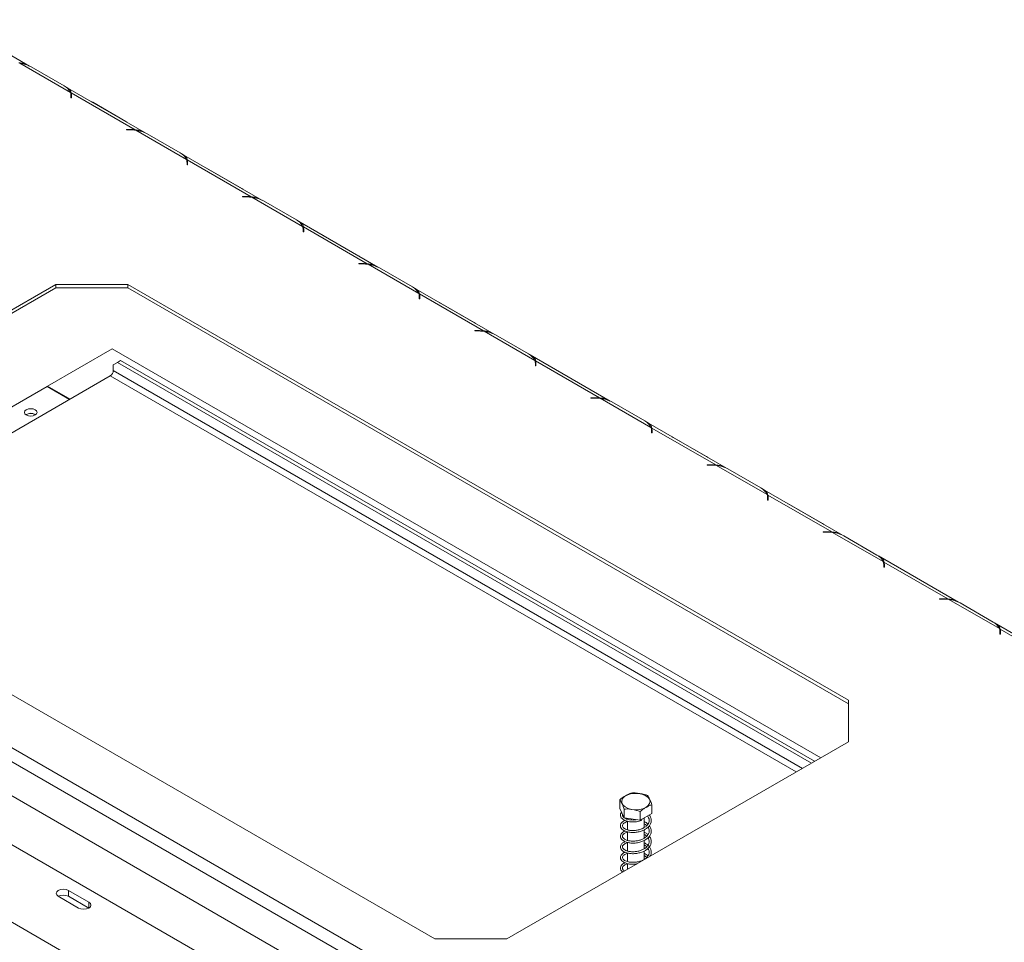
# Model space of a CAD drawing. Units: millimetres. Extents: x 1340 to 6177, y 726 to 4899.
# Drawn here: x 4857 to 5199, y 2350 to 2670 of the extents above; entities that cross this region are included whole.
import ezdxf

# ---------------------------------------------------------------- set-up
doc = ezdxf.new("R2010")
doc.units = ezdxf.units.MM
doc.header["$LTSCALE"] = 19

msp = doc.modelspace()

# ---------------------------------------------------------------- linework, layer by layer
at = {"color": 7, "linetype": 'Continuous', "lineweight": 15}
for p, q in [((4860.51, 2654.29), (4832.67, 2670.37)), ((4874.66, 2645.11), (4857.07, 2655.27)), ((4861.04, 2654.02), (4872.5, 2647.4)), ((4900.82, 2631.03), (4872.98, 2647.1)), ((4874.84, 2644.14), (4874.84, 2643.24)), ((4874.84, 2643.24), (4875.04, 2643.24)), ((4897.11, 2632.15), (4874.93, 2644.96)), ((4874.93, 2644.96), (4874.93, 2643.73)), ((4875.04, 2643.24), (4875.04, 2644.18)), ((4893.87, 2635.06), (4882.41, 2641.68)), ((4895.77, 2632.22), (4894.13, 2632.22)), ((4894.13, 2632.22), (4894.13, 2632.1)), ((4894.13, 2632.1), (4895.69, 2632.1)), ((4897.11, 2631.92), (4897.11, 2632.15)), ((4914.97, 2621.85), (4897.38, 2632)), ((4901.34, 2630.75), (4912.8, 2624.13)), ((4941.12, 2607.76), (4913.28, 2623.83)), ((4937.42, 2608.88), (4915.23, 2621.69)), ((4915.23, 2621.69), (4915.23, 2620.47)), ((4915.15, 2620.87), (4915.15, 2619.97)), ((4915.15, 2619.97), (4915.35, 2619.97)), ((4915.35, 2619.97), (4915.35, 2620.92)), ((4934.18, 2611.8), (4922.72, 2618.41)), ((4517.97, 2611.82), (5966.13, 1775.82)), ((4515.85, 2608.15), (5964.01, 1772.14)), ((4936.07, 2608.95), (4934.44, 2608.95)), ((4934.44, 2608.95), (4934.44, 2608.83)), ((4934.44, 2608.83), (4935.99, 2608.83)), ((4937.42, 2608.65), (4937.42, 2608.88)), ((4955.27, 2598.58), (4937.68, 2608.73)), ((4941.65, 2607.48), (4953.11, 2600.87)), ((4981.43, 2584.49), (4953.59, 2600.56)), ((4955.45, 2597.6), (4955.45, 2596.7)), ((4977.72, 2585.62), (4955.54, 2598.42)), ((4955.54, 2598.42), (4955.54, 2597.2)), ((4955.65, 2596.7), (4955.65, 2597.65)), ((4955.45, 2596.7), (4955.65, 2596.7)), ((4974.48, 2588.53), (4963.02, 2595.14)), ((4458.31, 2585.66), (5923.45, 1739.86)), ((4976.38, 2585.68), (4974.74, 2585.68)), ((4974.74, 2585.68), (4974.74, 2585.57)), ((4974.74, 2585.57), (4976.3, 2585.57)), ((4977.72, 2585.39), (4977.72, 2585.62)), ((4995.58, 2575.31), (4977.99, 2585.46)), ((4981.95, 2584.21), (4993.41, 2577.6)), ((4869.63, 2578.48), (4751.09, 2510.04)), ((4869.63, 2577.25), (4751.09, 2508.82)), ((4894.63, 2578.48), (4869.63, 2578.48)), ((4869.63, 2577.25), (4869.63, 2578.48)), ((4894.63, 2577.25), (4869.63, 2577.25)), ((5144.7, 2434.12), (4894.63, 2578.48)), ((4894.63, 2577.25), (4894.63, 2578.48)), ((5144.7, 2432.89), (4894.63, 2577.25)), ((5021.73, 2561.22), (4993.89, 2577.3)), ((4995.76, 2574.33), (4995.76, 2573.44)), ((4995.76, 2573.44), (4995.96, 2573.44)), ((5018.03, 2562.35), (4995.84, 2575.16)), ((4995.84, 2575.16), (4995.84, 2573.93)), ((4995.96, 2573.44), (4995.96, 2574.38)), ((5014.79, 2565.26), (5003.33, 2571.88)), ((5016.68, 2562.42), (5015.05, 2562.42)), ((5015.05, 2562.42), (5015.05, 2562.3)), ((5015.05, 2562.3), (5016.6, 2562.3)), ((5018.03, 2562.12), (5018.03, 2562.35)), ((5035.88, 2552.04), (5018.3, 2562.19)), ((5022.26, 2560.95), (5033.72, 2554.33)), ((4889.2, 2556.1), (4866.78, 2543.16)), ((5135.1, 2414.15), (4889.2, 2556.1)), ((5062.04, 2537.96), (5034.2, 2554.03)), ((4595.05, 2550.59), (5133.16, 2239.94)), ((4890.97, 2551.41), (4889.56, 2550.59)), ((4889.56, 2548.55), (4889.56, 2550.59)), ((4892.03, 2552.02), (4890.97, 2551.41)), ((4890.97, 2551.41), (5131.92, 2412.31)), ((4892.03, 2552.02), (5132.98, 2412.92)), ((5036.06, 2551.07), (5036.06, 2550.17)), ((5036.06, 2550.17), (5036.26, 2550.17)), ((5058.33, 2539.08), (5036.15, 2551.89)), ((5036.15, 2551.89), (5036.15, 2550.66)), ((5036.26, 2550.17), (5036.26, 2551.11)), ((4888.5, 2546.71), (4845.36, 2521.81)), ((5055.09, 2541.99), (5043.63, 2548.61)), ((4866.57, 2543.04), (4829.81, 2521.81)), ((4874.35, 2538.55), (4866.57, 2543.04)), ((4866.78, 2543.16), (4874.56, 2538.67)), ((4866.78, 2542.91), (4866.78, 2543.16)), ((5056.99, 2539.15), (5055.35, 2539.15)), ((5055.35, 2539.15), (5055.35, 2539.03)), ((5055.35, 2539.03), (5056.91, 2539.03)), ((5058.33, 2538.85), (5058.33, 2539.08)), ((5076.19, 2528.78), (5058.6, 2538.93)), ((5062.56, 2537.68), (5074.02, 2531.06)), ((4862.47, 2533.32), (4862.6, 2533.24)), ((5102.34, 2514.69), (5074.5, 2530.76)), ((5076.37, 2527.8), (5076.37, 2526.9)), ((5076.37, 2526.9), (5076.57, 2526.9)), ((5098.64, 2515.81), (5076.45, 2528.62)), ((5076.45, 2528.62), (5076.45, 2527.4)), ((5076.57, 2526.9), (5076.57, 2527.85)), ((5095.4, 2518.72), (5083.94, 2525.34)), ((5097.3, 2515.88), (5095.66, 2515.88)), ((5095.66, 2515.88), (5095.66, 2515.76)), ((5095.66, 2515.76), (5097.21, 2515.76)), ((5098.64, 2515.58), (5098.64, 2515.81)), ((5116.49, 2505.51), (5098.91, 2515.66)), ((5102.87, 2514.41), (5114.33, 2507.8)), ((5142.65, 2491.42), (5114.81, 2507.49)), ((5138.94, 2492.55), (5116.76, 2505.35)), ((5116.76, 2505.35), (5116.76, 2504.13)), ((5116.67, 2504.53), (5116.67, 2503.63)), ((5116.67, 2503.63), (5116.87, 2503.63)), ((5116.87, 2503.63), (5116.87, 2504.58)), ((5135.7, 2495.46), (5124.24, 2502.07)), ((4751.09, 2495.61), (5001.15, 2351.25)), ((5137.6, 2492.61), (5135.96, 2492.61)), ((5135.96, 2492.61), (5135.96, 2492.5)), ((5135.96, 2492.5), (5137.52, 2492.5)), ((5138.94, 2492.32), (5138.94, 2492.55)), ((5156.8, 2482.24), (5139.21, 2492.39)), ((4673.18, 2488.54), (5137.04, 2220.75)), ((5143.17, 2491.14), (5154.63, 2484.53)), ((5182.95, 2468.15), (5155.11, 2484.23)), ((5156.98, 2481.26), (5156.98, 2480.37)), ((5179.25, 2469.28), (5157.06, 2482.09)), ((5157.06, 2482.09), (5157.06, 2480.86)), ((5157.18, 2480.37), (5157.18, 2481.31)), ((5156.98, 2480.37), (5157.18, 2480.37)), ((5176.01, 2472.19), (5164.55, 2478.81)), ((5177.91, 2469.34), (5176.27, 2469.34)), ((5176.27, 2469.34), (5176.27, 2469.23)), ((5176.27, 2469.23), (5177.82, 2469.23)), ((5197.1, 2458.97), (5179.52, 2469.12)), ((5183.48, 2467.88), (5194.94, 2461.26)), ((5223.26, 2444.89), (5195.42, 2460.96)), ((5197.28, 2458), (5197.28, 2457.1)), ((5219.55, 2446.01), (5197.37, 2458.82)), ((5197.37, 2458.82), (5197.37, 2457.59)), ((5197.48, 2457.1), (5197.48, 2458.04)), ((5197.28, 2457.1), (5197.48, 2457.1)), ((5144.7, 2419.69), (5144.7, 2434.12)), ((5026.15, 2351.25), (5144.7, 2419.69)), ((5065.35, 2396.54), (5065.35, 2399.56)), ((5066.85, 2393.32), (5065.35, 2396.54)), ((5066.85, 2393.32), (5066.85, 2396.34)), ((5076.51, 2394.81), (5076.51, 2397.83)), ((5072.42, 2392.46), (5066.85, 2393.32)), ((5068.03, 2393.13), (5068.03, 2392.82)), ((5072.42, 2392.46), (5072.42, 2395.48)), ((5076.51, 2394.81), (5072.42, 2392.46)), ((5073.83, 2389.9), (5073.83, 2393.27)), ((5068.03, 2392.11), (5068.03, 2389.13)), ((5073.83, 2386.25), (5073.83, 2389.12)), ((5068.03, 2388.43), (5068.03, 2385.48)), ((5073.83, 2382.57), (5073.83, 2385.45)), ((5068.03, 2384.77), (5068.03, 2381.8)), ((5068.03, 2381.09), (5068.03, 2378.11)), ((5073.83, 2378.87), (5073.83, 2381.78)), ((5068.03, 2377.4), (5068.03, 2375.43)), ((4870.46, 2366.08), (4877.53, 2361.99)), ((4881.07, 2364.03), (4874, 2368.12)), ((4874, 2366.07), (4874, 2368.12)), ((4881.07, 2361.99), (4874, 2366.07)), ((5001.15, 2351.25), (5026.15, 2351.25))]:
    msp.add_line(p, q, dxfattribs=at)
at = {"color": 8, "linetype": 'Continuous', "lineweight": 15}
for p, q in [((4874.93, 2643.73), (4874.84, 2643.78)), ((4882.39, 2641.67), (4882.41, 2641.68)), ((4893.85, 2635.05), (4893.87, 2635.06)), ((4895.77, 2632.1), (4895.77, 2632.22)), ((4915.23, 2620.47), (4915.15, 2620.52)), ((4922.69, 2618.4), (4922.72, 2618.41)), ((4934.15, 2611.78), (4934.18, 2611.8)), ((4936.07, 2608.83), (4936.07, 2608.95)), ((4955.54, 2597.2), (4955.45, 2597.25)), ((4963, 2595.13), (4963.02, 2595.14)), ((4974.46, 2588.52), (4974.48, 2588.53)), ((4976.38, 2585.57), (4976.38, 2585.68)), ((4995.84, 2573.93), (4995.76, 2573.98)), ((5003.3, 2571.86), (5003.33, 2571.88)), ((5014.76, 2565.25), (5014.79, 2565.26)), ((5016.68, 2562.3), (5016.68, 2562.42)), ((5036.15, 2550.66), (5036.06, 2550.71)), ((4888.5, 2546.71), (5126.62, 2409.25)), ((5128.74, 2410.47), (4889.56, 2548.55)), ((5043.61, 2548.6), (5043.63, 2548.61)), ((5055.07, 2541.98), (5055.09, 2541.99)), ((5056.99, 2539.03), (5056.99, 2539.15)), ((5076.45, 2527.4), (5076.37, 2527.45)), ((5083.91, 2525.33), (5083.94, 2525.34)), ((5095.37, 2518.71), (5095.4, 2518.72)), ((5097.3, 2515.76), (5097.3, 2515.88)), ((5116.76, 2504.13), (5116.67, 2504.18)), ((5124.22, 2502.06), (5124.24, 2502.07)), ((5135.68, 2495.44), (5135.7, 2495.46)), ((5137.6, 2492.5), (5137.6, 2492.61)), ((5157.06, 2480.86), (5156.98, 2480.91)), ((5164.52, 2478.79), (5164.55, 2478.81)), ((5175.98, 2472.18), (5176.01, 2472.19)), ((5177.91, 2469.23), (5177.91, 2469.34)), ((5197.37, 2457.59), (5197.28, 2457.64)), ((4881.07, 2361.99), (4881.07, 2364.03))]:
    msp.add_line(p, q, dxfattribs=at)
at = {"color": 7, "linetype": 'Continuous', "lineweight": 15, "flags": 128}
for points in [[(4882.41, 2641.68), (4882.01, 2641.9), (4881.91, 2641.94)], [(4894.37, 2634.75), (4894.28, 2634.81), (4893.87, 2635.06)], [(4922.72, 2618.41), (4922.31, 2618.63), (4922.22, 2618.67)], [(4934.68, 2611.48), (4934.58, 2611.55), (4934.18, 2611.8)], [(4963.02, 2595.14), (4962.62, 2595.36), (4962.52, 2595.41)], [(4974.98, 2588.21), (4974.89, 2588.28), (4974.48, 2588.53)], [(5003.33, 2571.88), (5002.92, 2572.09), (5002.83, 2572.14)], [(5015.29, 2564.95), (5015.19, 2565.01), (5014.79, 2565.26)], [(5043.63, 2548.61), (5043.23, 2548.82), (5043.13, 2548.87)], [(5055.59, 2541.68), (5055.5, 2541.74), (5055.09, 2541.99)], [(4862.47, 2534.96), (4862.95, 2534.55), (4863.12, 2534.06), (4862.95, 2533.57), (4862.47, 2533.16), (4861.76, 2532.89), (4860.92, 2532.79), (4860.08, 2532.89), (4859.36, 2533.16), (4858.89, 2533.57), (4858.72, 2534.06), (4858.89, 2534.55), (4859.36, 2534.96), (4860.08, 2535.23), (4860.92, 2535.33), (4861.76, 2535.23), (4862.47, 2534.96)], [(5083.94, 2525.34), (5083.53, 2525.56), (5083.44, 2525.6)], [(5095.9, 2518.41), (5095.8, 2518.47), (5095.4, 2518.72)], [(5124.24, 2502.07), (5123.84, 2502.29), (5123.74, 2502.34)], [(5136.2, 2495.14), (5136.11, 2495.21), (5135.7, 2495.46)], [(5164.55, 2478.81), (5164.14, 2479.02), (5164.05, 2479.07)], [(5176.51, 2471.88), (5176.41, 2471.94), (5176.01, 2472.19)], [(5074.41, 2396.93), (5073.34, 2396.46), (5072.09, 2396.18), (5070.76, 2396.1), (5069.44, 2396.23), (5068.23, 2396.56), (5067.22, 2397.07), (5066.48, 2397.72), (5066.08, 2398.46), (5066.03, 2399.23), (5066.35, 2399.98), (5067.01, 2400.66), (5067.95, 2401.21), (5069.12, 2401.58), (5070.43, 2401.77), (5071.77, 2401.74), (5073.04, 2401.51), (5074.16, 2401.08), (5075.05, 2400.5), (5075.62, 2399.8), (5075.85, 2399.04), (5075.71, 2398.27), (5075.22, 2397.55), (5074.41, 2396.93)], [(4874, 2368.12), (4873.19, 2368.43), (4872.23, 2368.54), (4871.27, 2368.43), (4870.46, 2368.12), (4869.92, 2367.65), (4869.73, 2367.1), (4869.92, 2366.54), (4870.46, 2366.08)], [(4877.53, 2361.99), (4878.35, 2361.68), (4879.3, 2361.57), (4880.26, 2361.68), (4881.07, 2361.99), (4881.61, 2362.46), (4881.8, 2363.01), (4881.61, 2363.57), (4881.07, 2364.03)]]:
    msp.add_lwpolyline(points, dxfattribs=at)
at = {"color": 7, "linetype": 'Continuous', "lineweight": 15}
for centre, radius, start, end in [((4855.92, 2644.68), 10.65, 61.2703, 83.7746), ((4870.35, 2643.2), 4.72, 23.884, 62.8649), ((4872.07, 2644.13), 2.77, 0.1818, 20.8255), ((4872.31, 2644.18), 2.73, 0.0914, 16.5646), ((4872.27, 2642.95), 2.77, 6.0617, 16.5053), ((4895.69, 2618.43), 13.67, 82.9073, 90.0213), ((4895.77, 2618.48), 13.74, 84.4037, 90.0105), ((4896.23, 2621.41), 10.65, 61.2703, 83.7746), ((4910.65, 2619.94), 4.72, 23.884, 62.8649), ((4912.37, 2620.86), 2.77, 0.1818, 20.8255), ((4912.61, 2620.91), 2.73, 0.0914, 16.5646), ((4912.58, 2619.68), 2.77, 6.0617, 16.5053), ((4936, 2595.16), 13.67, 82.9073, 90.0213), ((4936.08, 2595.21), 13.74, 84.4037, 90.0105), ((4936.53, 2598.14), 10.65, 61.2703, 83.7746), ((4950.96, 2596.67), 4.72, 23.884, 62.8649), ((4952.68, 2597.59), 2.77, 0.1818, 20.8255), ((4952.92, 2597.64), 2.73, 0.0914, 16.5646), ((4952.88, 2596.41), 2.77, 6.0617, 16.5053), ((4976.3, 2571.9), 13.67, 82.9073, 90.0213), ((4976.38, 2571.94), 13.74, 84.4037, 90.0105), ((4976.84, 2574.88), 10.65, 61.2703, 83.7746), ((4991.26, 2573.4), 4.72, 23.884, 62.8649), ((4992.98, 2574.32), 2.77, 0.1818, 20.8255), ((4993.22, 2574.38), 2.73, 0.0914, 16.5646), ((4993.19, 2573.14), 2.77, 6.0617, 16.5053), ((5016.61, 2548.63), 13.67, 82.9073, 90.0213), ((5016.69, 2548.67), 13.74, 84.4037, 90.0105), ((5017.14, 2551.61), 10.65, 61.2703, 83.7746), ((5031.57, 2550.13), 4.72, 23.884, 62.8649), ((5033.29, 2551.06), 2.77, 0.1818, 20.8255), ((5033.53, 2551.11), 2.73, 0.0914, 16.5646), ((5033.49, 2549.88), 2.77, 6.0617, 16.5053), ((4887.25, 2548.66), 2.31, 302.6055, 357.3945), ((5056.91, 2525.36), 13.67, 82.9073, 90.0213), ((5056.99, 2525.41), 13.74, 84.4037, 90.0105), ((5057.45, 2528.34), 10.65, 61.2703, 83.7746), ((4860.92, 2530.46), 3.25, 61.5681, 121.3135), ((4860.92, 2530.57), 3.15, 57.7768, 122.2232), ((5071.87, 2526.87), 4.72, 23.884, 62.8649), ((5073.59, 2527.79), 2.77, 0.1818, 20.8255), ((5073.83, 2527.84), 2.73, 0.0914, 16.5646), ((5073.8, 2526.61), 2.77, 6.0617, 16.5053), ((5097.22, 2502.09), 13.67, 82.9073, 90.0213), ((5097.3, 2502.14), 13.74, 84.4037, 90.0105), ((5097.75, 2505.07), 10.65, 61.2703, 83.7746), ((5112.18, 2503.6), 4.72, 23.884, 62.8649), ((5113.9, 2504.52), 2.77, 0.1818, 20.8255), ((5114.14, 2504.57), 2.73, 0.0914, 16.5646), ((5114.1, 2503.34), 2.77, 6.0617, 16.5053), ((5137.52, 2478.83), 13.67, 82.9073, 90.0213), ((5137.6, 2478.87), 13.74, 84.4037, 90.0105), ((5138.06, 2481.81), 10.65, 61.2703, 83.7746), ((5152.48, 2480.33), 4.72, 23.884, 62.8649), ((5154.2, 2481.25), 2.77, 0.1818, 20.8255), ((5154.44, 2481.31), 2.73, 0.0914, 16.5646), ((5154.41, 2480.07), 2.77, 6.0617, 16.5053), ((5177.83, 2455.56), 13.67, 82.9073, 90.0213), ((5177.91, 2455.6), 13.74, 84.4037, 90.0105), ((5178.36, 2458.54), 10.65, 61.2703, 83.7746), ((5192.79, 2457.06), 4.72, 23.884, 62.8649), ((5194.51, 2457.99), 2.77, 0.1818, 20.8255), ((5194.75, 2458.04), 2.73, 0.0914, 16.5646), ((5194.71, 2456.81), 2.77, 6.0617, 16.5053), ((5072.46, 2392.58), 0.499, 337.8741, 20.265), ((4872.23, 2362.66), 3.84, 62.61, 117.3846)]:
    msp.add_arc(centre, radius, start, end, dxfattribs=at)
for points, knots in [([(4859.92, 2654.54), (4859.77, 2654.63), (4859.31, 2654.88), (4858.23, 2655.27), (4857.33, 2655.37), (4856.81, 2655.42)], [0, 0, 0, 0, 0.169429, 0.526966, 1, 1, 1, 1]), ([(4874.93, 2644.96), (4874.88, 2645.24), (4874.79, 2645.72), (4874.33, 2646.3), (4873.55, 2646.76), (4873.01, 2647.07)], [0, 0, 0, 0, 0.313023, 0.531459, 1, 1, 1, 1]), ([(4900.22, 2631.28), (4900.08, 2631.36), (4899.61, 2631.61), (4898.54, 2632), (4897.63, 2632.1), (4897.11, 2632.15)], [0, 0, 0, 0, 0.169429, 0.526966, 1, 1, 1, 1]), ([(4915.23, 2621.69), (4915.18, 2621.97), (4915.09, 2622.45), (4914.64, 2623.03), (4913.85, 2623.49), (4913.31, 2623.8)], [0, 0, 0, 0, 0.3130232, 0.5314588, 1, 1, 1, 1]), ([(4940.53, 2608.01), (4940.38, 2608.09), (4939.92, 2608.34), (4938.84, 2608.74), (4937.94, 2608.83), (4937.42, 2608.88)], [0, 0, 0, 0, 0.169429, 0.526966, 1, 1, 1, 1]), ([(4955.54, 2598.42), (4955.49, 2598.71), (4955.4, 2599.19), (4954.94, 2599.77), (4954.16, 2600.22), (4953.62, 2600.53)], [0, 0, 0, 0, 0.313023, 0.531459, 1, 1, 1, 1]), ([(4980.83, 2584.74), (4980.69, 2584.82), (4980.22, 2585.08), (4979.15, 2585.47), (4978.24, 2585.56), (4977.72, 2585.62)], [0, 0, 0, 0, 0.1694287, 0.5269662, 1, 1, 1, 1]), ([(4995.84, 2575.16), (4995.79, 2575.44), (4995.7, 2575.92), (4995.25, 2576.5), (4994.46, 2576.95), (4993.92, 2577.26)], [0, 0, 0, 0, 0.313023, 0.531459, 1, 1, 1, 1]), ([(5021.14, 2561.47), (5020.99, 2561.56), (5020.53, 2561.81), (5019.46, 2562.2), (5018.55, 2562.3), (5018.03, 2562.35)], [0, 0, 0, 0, 0.1694287, 0.5269662, 1, 1, 1, 1]), ([(5036.15, 2551.89), (5036.1, 2552.17), (5036.01, 2552.65), (5035.55, 2553.23), (5034.77, 2553.69), (5034.23, 2554)], [0, 0, 0, 0, 0.313023, 0.531459, 1, 1, 1, 1]), ([(5061.44, 2538.21), (5061.3, 2538.29), (5060.83, 2538.54), (5059.76, 2538.93), (5058.85, 2539.03), (5058.33, 2539.08)], [0, 0, 0, 0, 0.169429, 0.526966, 1, 1, 1, 1]), ([(5076.45, 2528.62), (5076.4, 2528.9), (5076.31, 2529.38), (5075.86, 2529.96), (5075.07, 2530.42), (5074.53, 2530.73)], [0, 0, 0, 0, 0.313023, 0.531459, 1, 1, 1, 1]), ([(5101.75, 2514.94), (5101.6, 2515.02), (5101.14, 2515.27), (5100.07, 2515.66), (5099.16, 2515.76), (5098.64, 2515.81)], [0, 0, 0, 0, 0.169429, 0.526966, 1, 1, 1, 1]), ([(5116.76, 2505.35), (5116.71, 2505.64), (5116.62, 2506.11), (5116.16, 2506.7), (5115.38, 2507.15), (5114.84, 2507.46)], [0, 0, 0, 0, 0.313023, 0.531459, 1, 1, 1, 1]), ([(5142.05, 2491.67), (5141.91, 2491.75), (5141.44, 2492.01), (5140.37, 2492.4), (5139.46, 2492.49), (5138.94, 2492.55)], [0, 0, 0, 0, 0.169429, 0.526966, 1, 1, 1, 1]), ([(5157.06, 2482.09), (5157.01, 2482.37), (5156.92, 2482.85), (5156.47, 2483.43), (5155.68, 2483.88), (5155.14, 2484.19)], [0, 0, 0, 0, 0.313023, 0.531459, 1, 1, 1, 1]), ([(5182.36, 2468.4), (5182.21, 2468.49), (5181.75, 2468.74), (5180.68, 2469.13), (5179.77, 2469.22), (5179.25, 2469.28)], [0, 0, 0, 0, 0.169429, 0.526966, 1, 1, 1, 1]), ([(5197.37, 2458.82), (5197.32, 2459.1), (5197.23, 2459.58), (5196.77, 2460.16), (5195.99, 2460.62), (5195.45, 2460.92)], [0, 0, 0, 0, 0.313023, 0.531459, 1, 1, 1, 1]), ([(5069.43, 2401.92), (5069.42, 2401.91), (5069.08, 2401.87), (5068.38, 2401.55), (5067.4, 2400.98), (5066.43, 2400.43), (5065.74, 2399.95), (5065.39, 2399.6), (5065.35, 2399.56)], [0, 0, 0, 0, 0.013048, 0.26543, 0.499864, 0.732266, 0.967436, 1, 1, 1, 1]), ([(5065.35, 2399.56), (5065.45, 2399.43), (5065.82, 2398.91), (5066.33, 2397.8), (5066.73, 2396.67), (5066.85, 2396.34)], [0, 0, 0, 0, 0.192814, 0.760965, 1, 1, 1, 1]), ([(5075.01, 2401.05), (5074.66, 2401.18), (5073.27, 2401.68), (5071.35, 2401.97), (5069.87, 2401.93), (5069.43, 2401.92)], [0, 0, 0, 0, 0.192814, 0.760965, 1, 1, 1, 1]), ([(5076.51, 2397.83), (5076.41, 2398.11), (5076.04, 2399.2), (5075.52, 2400.3), (5075.13, 2400.88), (5075.01, 2401.05)], [0, 0, 0, 0, 0.192814, 0.760965, 1, 1, 1, 1]), ([(5066.85, 2396.34), (5067.2, 2396.36), (5068.58, 2396.43), (5070.51, 2396.12), (5071.98, 2395.62), (5072.42, 2395.48)], [0, 0, 0, 0, 0.192814, 0.760965, 1, 1, 1, 1]), ([(5072.42, 2395.48), (5072.44, 2395.49), (5072.78, 2395.84), (5073.48, 2396.33), (5074.46, 2396.9), (5075.42, 2397.45), (5076.12, 2397.78), (5076.46, 2397.83), (5076.51, 2397.83)], [0, 0, 0, 0, 0.013048, 0.26543, 0.499864, 0.732266, 0.967436, 1, 1, 1, 1]), ([(5065.97, 2395.2), (5065.93, 2395.16), (5065.66, 2394.92), (5065.54, 2394.37), (5065.64, 2393.67), (5066.08, 2393.05), (5066.74, 2392.56), (5067.53, 2392.22), (5068.5, 2391.97), (5069.67, 2391.85), (5071.24, 2391.9), (5072.33, 2392.22), (5072.93, 2392.39)], [0, 0, 0, 0, 0.022006, 0.138826, 0.247669, 0.347085, 0.441353, 0.542111, 0.620061, 0.722977, 0.849106, 1, 1, 1, 1]), ([(5067.17, 2392.41), (5067.1, 2392.39), (5066.77, 2392.27), (5066.26, 2391.91), (5065.69, 2391.29), (5065.5, 2390.51), (5065.75, 2389.75), (5066.35, 2389.14), (5067.12, 2388.7), (5068.15, 2388.35), (5069.53, 2388.16), (5071.04, 2388.23), (5072.46, 2388.53), (5073.69, 2389), (5074.71, 2389.61), (5075.53, 2390.36), (5076.1, 2391.27), (5076.35, 2392.3), (5076.16, 2393.32), (5075.87, 2394.01), (5075.6, 2394.29), (5075.59, 2394.29)], [0, 0, 0, 0, 0.011556, 0.054878, 0.113629, 0.178709, 0.244229, 0.299875, 0.343349, 0.401409, 0.468828, 0.533448, 0.594927, 0.651262, 0.704894, 0.757791, 0.816714, 0.878269, 0.94035, 0.999818, 1, 1, 1, 1]), ([(5074.97, 2393.92), (5075.03, 2393.86), (5075.32, 2393.55), (5075.56, 2392.92), (5075.61, 2392.04), (5075.29, 2391.21), (5074.69, 2390.49), (5073.88, 2389.89), (5072.89, 2389.4), (5071.73, 2389.05), (5070.45, 2388.87), (5069.17, 2388.88), (5068.09, 2389.08), (5067.3, 2389.38), (5066.72, 2389.74), (5066.33, 2390.16), (5066.22, 2390.71), (5066.49, 2391.2), (5066.99, 2391.58), (5067.51, 2391.86), (5067.89, 2391.95), (5068.03, 2391.98)], [0, 0, 0, 0, 0.014737, 0.075192, 0.136994, 0.198154, 0.254283, 0.306359, 0.359711, 0.415554, 0.474817, 0.53578, 0.597502, 0.646854, 0.689863, 0.750152, 0.816645, 0.882289, 0.934284, 0.976134, 1, 1, 1, 1]), ([(5071.1, 2392.66), (5070.87, 2392.63), (5070.06, 2392.5), (5068.85, 2392.59), (5067.79, 2392.85), (5067.08, 2393.17), (5066.57, 2393.54), (5066.25, 2393.96), (5066.31, 2394.28), (5066.34, 2394.42)], [0, 0, 0, 0, 0.085526, 0.30358, 0.455691, 0.570534, 0.698715, 0.870318, 1, 1, 1, 1]), ([(5067.17, 2388.72), (5067.02, 2388.66), (5066.57, 2388.48), (5066.03, 2388.03), (5065.59, 2387.37), (5065.54, 2386.62), (5065.87, 2385.92), (5066.5, 2385.35), (5067.38, 2384.91), (5068.56, 2384.59), (5069.97, 2384.48), (5071.51, 2384.62), (5072.9, 2384.99), (5074, 2385.49), (5074.88, 2386.07), (5075.64, 2386.82), (5076.2, 2387.81), (5076.34, 2388.95), (5076.11, 2389.91), (5075.7, 2390.41), (5075.59, 2390.56)], [0, 0, 0, 0, 0.0260067, 0.0778539, 0.1337672, 0.1972293, 0.255499, 0.3069143, 0.3632215, 0.4235457, 0.4874601, 0.5532717, 0.6194784, 0.6700443, 0.7132016, 0.7676933, 0.8307215, 0.8996187, 0.9705129, 1, 1, 1, 1]), ([(5075.12, 2390.04), (5075.23, 2389.87), (5075.53, 2389.44), (5075.63, 2388.66), (5075.43, 2387.8), (5074.91, 2387.04), (5074.17, 2386.4), (5073.24, 2385.88), (5072.13, 2385.48), (5070.89, 2385.23), (5069.59, 2385.18), (5068.42, 2385.32), (5067.54, 2385.6), (5066.89, 2385.94), (5066.44, 2386.33), (5066.21, 2386.84), (5066.37, 2387.38), (5066.8, 2387.78), (5067.36, 2388.12), (5067.81, 2388.25), (5068.03, 2388.32)], [0, 0, 0, 0, 0.038702, 0.101681, 0.164154, 0.22347, 0.2768, 0.330636, 0.38614, 0.445501, 0.506742, 0.570136, 0.62561, 0.667965, 0.723151, 0.790684, 0.857831, 0.917313, 0.959516, 1, 1, 1, 1]), ([(5075.14, 2391.1), (5074.94, 2391.29), (5074.56, 2391.63), (5074.06, 2391.89), (5073.83, 2392.01)], [0, 0, 0, 0, 0.538041, 1, 1, 1, 1]), ([(5073.83, 2391.21), (5073.98, 2391.13), (5074.32, 2390.94), (5074.55, 2390.7), (5074.69, 2390.56)], [0, 0, 0, 0, 0.434734, 1, 1, 1, 1]), ([(5067.2, 2385.04), (5066.98, 2384.95), (5066.39, 2384.7), (5065.82, 2384.12), (5065.52, 2383.38), (5065.64, 2382.66), (5066.07, 2382.03), (5066.76, 2381.52), (5067.74, 2381.11), (5069, 2380.86), (5070.48, 2380.82), (5072, 2381.05), (5073.29, 2381.47), (5074.32, 2382.01), (5075.21, 2382.68), (5075.92, 2383.55), (5076.3, 2384.57), (5076.27, 2385.6), (5076.03, 2386.39), (5075.68, 2386.78), (5075.6, 2386.87)], [0, 0, 0, 0, 0.038428, 0.104722, 0.166008, 0.223098, 0.275274, 0.327429, 0.385104, 0.4466, 0.510893, 0.577481, 0.639951, 0.684814, 0.734871, 0.798262, 0.859827, 0.918966, 0.980786, 1, 1, 1, 1]), ([(5075.12, 2386.37), (5075.18, 2386.29), (5075.45, 2385.95), (5075.61, 2385.28), (5075.54, 2384.41), (5075.11, 2383.61), (5074.44, 2382.93), (5073.57, 2382.36), (5072.52, 2381.92), (5071.32, 2381.62), (5070.02, 2381.5), (5068.79, 2381.58), (5067.81, 2381.82), (5067.09, 2382.14), (5066.57, 2382.52), (5066.25, 2382.98), (5066.28, 2383.54), (5066.63, 2383.99), (5067.2, 2384.34), (5067.66, 2384.57), (5067.98, 2384.64), (5068.03, 2384.65)], [0, 0, 0, 0, 0.018359, 0.080929, 0.143417, 0.204578, 0.259353, 0.312639, 0.367264, 0.425365, 0.486045, 0.548794, 0.608761, 0.653714, 0.702528, 0.767923, 0.835109, 0.899398, 0.945495, 0.992401, 1, 1, 1, 1]), ([(5075.12, 2387.44), (5075.1, 2387.46), (5074.88, 2387.73), (5074.43, 2388.04), (5073.97, 2388.27), (5073.83, 2388.33)], [0, 0, 0, 0, 0.071217, 0.72268, 1, 1, 1, 1]), ([(5073.83, 2387.55), (5073.88, 2387.53), (5074.23, 2387.35), (5074.48, 2387.11), (5074.7, 2386.9)], [0, 0, 0, 0, 0.150653, 1, 1, 1, 1]), ([(5075.15, 2382.69), (5075.29, 2382.43), (5075.59, 2381.9), (5075.6, 2381.02), (5075.29, 2380.19), (5074.69, 2379.47), (5073.88, 2378.87), (5072.89, 2378.38), (5071.73, 2378.03), (5070.46, 2377.84), (5069.18, 2377.86), (5068.1, 2378.05), (5067.3, 2378.36), (5066.72, 2378.71), (5066.33, 2379.14), (5066.22, 2379.68), (5066.49, 2380.18), (5066.99, 2380.55), (5067.5, 2380.83), (5067.89, 2380.93), (5068.03, 2380.96)], [0, 0, 0, 0, 0.059458, 0.122301, 0.184495, 0.241589, 0.294539, 0.348786, 0.405556, 0.465811, 0.527792, 0.590567, 0.640794, 0.684498, 0.745756, 0.813369, 0.880129, 0.933058, 0.97559, 1, 1, 1, 1]), ([(5073.83, 2383.88), (5074.08, 2383.73), (5074.41, 2383.53), (5074.62, 2383.29), (5074.68, 2383.22)], [0, 0, 0, 0, 0.7424791, 1, 1, 1, 1]), ([(5075.84, 2379.94), (5075.91, 2380.03), (5076.19, 2380.44), (5076.33, 2381.25), (5076.2, 2382.28), (5075.68, 2383.23), (5074.92, 2384.03), (5074.26, 2384.43), (5073.93, 2384.62)], [0, 0, 0, 0, 0.058955, 0.25854, 0.459822, 0.653061, 0.830282, 1, 1, 1, 1]), ([(5067.17, 2381.39), (5067.11, 2381.37), (5066.79, 2381.25), (5066.28, 2380.9), (5065.7, 2380.29), (5065.5, 2379.51), (5065.74, 2378.75), (5066.33, 2378.13), (5067.09, 2377.69), (5068.12, 2377.33), (5069.49, 2377.16), (5070.61, 2377.15), (5071.18, 2377.27), (5071.26, 2377.29)], [0, 0, 0, 0, 0.019657, 0.099363, 0.207027, 0.32709, 0.448029, 0.551496, 0.631683, 0.737871, 0.862344, 0.981677, 1, 1, 1, 1]), ([(5075.13, 2380.07), (5074.95, 2380.24), (5074.59, 2380.59), (5074.09, 2380.85), (5073.83, 2380.98)], [0, 0, 0, 0, 0.484235, 1, 1, 1, 1]), ([(5073.83, 2380.19), (5073.98, 2380.11), (5074.32, 2379.92), (5074.55, 2379.67), (5074.69, 2379.53)], [0, 0, 0, 0, 0.432104, 1, 1, 1, 1]), ([(5067.16, 2377.7), (5067.02, 2377.65), (5066.62, 2377.48), (5066.06, 2377.04), (5065.58, 2376.35), (5065.54, 2375.57), (5065.85, 2374.91), (5066.26, 2374.59), (5066.4, 2374.49)], [0, 0, 0, 0, 0.080255, 0.23932, 0.451849, 0.673516, 0.89143, 1, 1, 1, 1]), ([(5067.04, 2374.85), (5067.02, 2374.87), (5066.76, 2374.99), (5066.45, 2375.31), (5066.21, 2375.81), (5066.37, 2376.36), (5066.8, 2376.76), (5067.36, 2377.09), (5067.81, 2377.23), (5068.03, 2377.3)], [0, 0, 0, 0, 0.014269, 0.177869, 0.378248, 0.577504, 0.754171, 0.879456, 1, 1, 1, 1])]:
    msp.add_open_spline(points, degree=3, knots=knots, dxfattribs=at)

doc.saveas('drawing.dxf')
